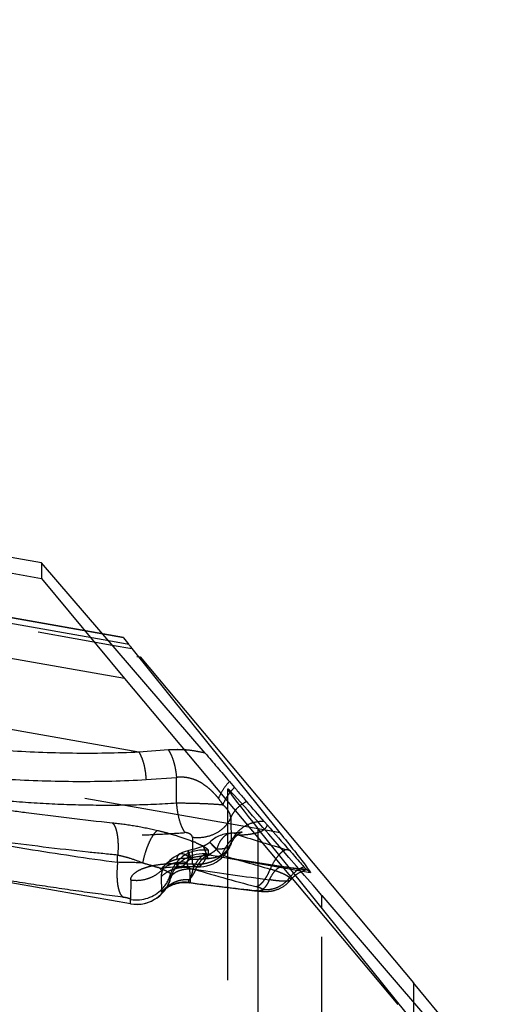
# Model space of a CAD drawing. Units: millimetres. Extents: x 0 to 420, y 0 to 297.
# Drawn here: x 100 to 106, y 168 to 180 of the extents above; entities that cross this region are included whole.
import ezdxf

# ---------------------------------------------------------------- set-up
doc = ezdxf.new("R2010")
doc.units = ezdxf.units.MM
doc.header["$LTSCALE"] = 23.1
doc.linetypes.add('DOT', pattern=[0.2, 0.1, -0.1])
doc.linetypes.add('HIDDEN', pattern=[0.2, 0.1, -0.1])
doc.layers.get('0').update_dxf_attribs({"linetype": 'CONTINUOUS'})
for name, color, linetype in [('607365352-000_CL', 7, 'CONTINUOUS'), ('607365352-000_HL', 7, 'CONTINUOUS'), ('DEFAULT_2', 6, 'HIDDEN')]:
    doc.layers.add(name, color=color, linetype=linetype)

msp = doc.modelspace()

# ---------------------------------------------------------------- linework, layer by layer
at = {"color": 9, "linetype": 'DOT'}
for p, q in [((60.5255, 179.7226), (101.5109, 172.4969)), ((101.4984, 171.3466), (98.8368, 171.8158)), ((101.8535, 171.3728), (101.4984, 171.3466)), ((101.5838, 171.0154), (101.9508, 171.0415)), ((101.9509, 170.7328), (101.9508, 171.0415)), ((102.6065, 170.5542), (102.6108, 170.2548)), ((102.9361, 170.4241), (102.9361, 124.9135)), ((102.144, 170.3163), (102.1408, 169.9993)), ((102.1193, 169.7701), (102.1122, 169.9469)), ((103.2562, 169.9587), (103.246, 169.961)), ((101.3989, 169.8038), (101.3961, 169.5688)), ((101.7658, 169.8418), (101.7686, 169.6607)), ((101.8157, 169.6909), (101.8055, 169.678))]:
    msp.add_line(p, q, dxfattribs=at)
for centre, radius, start, end in [((113.3649, 204.463), 35.7454, 252.63418, 253.61169), ((108.2381, 203.0955), 33.5091, 260.02204, 261.44991), ((112.0656, 201.9753), 33.2758, 253.29211, 254.34086), ((102.3715, 167.0829), 3.2177, 72.87604, 73.61035), ((110.9168, 199.7045), 31.0328, 253.51765, 255.0504), ((102.0503, 169.375), 0.4011, 80.09297, 134.60051), ((106.096, 199.6685), 30.1617, 262.42377, 263.94272)]:
    msp.add_arc(centre, radius, start, end, dxfattribs=at)
for points, knots in [([(92.497, 171.993), (92.6788, 171.9203), (92.9535, 171.8133), (93.3256, 171.6823), (93.6093, 171.588), (93.8964, 171.497), (94.1871, 171.4111), (94.4808, 171.3287), (94.7769, 171.2493), (95.0755, 171.1733), (95.477, 171.076), (95.9831, 170.9614), (96.5953, 170.8368), (97.1087, 170.7429), (97.5205, 170.6727), (97.8297, 170.6233), (98.1391, 170.5782), (98.4482, 170.5354), (98.7568, 170.4958), (99.0648, 170.4604), (99.3719, 170.4284), (99.7785, 170.3911), (100.1835, 170.3638), (100.586, 170.3465), (100.8847, 170.3388), (101.1808, 170.3372), (101.474, 170.3431), (101.7645, 170.3559), (101.9571, 170.3679), (102.0532, 170.3746)], [0, 0, 0, 0, 0.0602059, 0.0906313, 0.121282, 0.1521244, 0.1832104, 0.2144858, 0.2459103, 0.2774853, 0.3091952, 0.3729391, 0.4370265, 0.501267, 0.5333958, 0.5654948, 0.5975382, 0.6295244, 0.6614219, 0.6932015, 0.7248594, 0.7563614, 0.8187467, 0.8496125, 0.8802486, 0.910609, 0.940643, 0.9704041, 1, 1, 1, 1]), ([(101.4984, 171.3466), (101.2316, 171.3331), (100.6897, 171.3254), (100.1484, 171.3479), (99.8747, 171.3654)], [0, 0, 0, 0, 0.4934405, 1, 1, 1, 1]), ([(101.4984, 171.3466), (101.5108, 171.3268), (101.5327, 171.2803), (101.5574, 171.2017), (101.5751, 171.1117), (101.5818, 171.0481), (101.5837, 171.0154)], [0, 0, 0, 0, 0.202763, 0.4445662, 0.714943, 1, 1, 1, 1]), ([(102.2988, 171.334), (102.2617, 171.3431), (102.1871, 171.3587), (102.0928, 171.3717), (102.0175, 171.3761), (101.962, 171.3771), (101.9074, 171.3761), (101.8713, 171.374), (101.8535, 171.3728)], [0, 0, 0, 0, 0.2548821, 0.509437, 0.6349558, 0.7587433, 0.8804074, 1, 1, 1, 1]), ([(101.8535, 171.3728), (101.8671, 171.3532), (101.8917, 171.307), (101.9195, 171.2283), (101.9402, 171.1381), (101.9483, 171.0743), (101.9508, 171.0415)], [0, 0, 0, 0, 0.2050396, 0.4475131, 0.716948, 1, 1, 1, 1]), ([(102.4585, 170.7885), (102.4443, 170.8066), (102.4139, 170.8421), (102.3633, 170.8923), (102.3067, 170.9389), (102.2549, 170.9736), (102.21, 170.9973), (102.1627, 171.0176), (102.1009, 171.036), (102.0254, 171.0463), (101.9752, 171.0445), (101.9508, 171.0415)], [0, 0, 0, 0, 0.1163947, 0.2363646, 0.3598858, 0.4866969, 0.5511405, 0.6162068, 0.7469652, 0.876041, 1, 1, 1, 1]), ([(99.9022, 171.0207), (100.1857, 171.0047), (100.7464, 170.9859), (101.3074, 170.9988), (101.5837, 171.0154)], [0, 0, 0, 0, 0.5063239, 1, 1, 1, 1]), ([(102.5907, 170.9917), (102.5626, 170.962), (102.5123, 170.8978), (102.4739, 170.8258), (102.4585, 170.7885)], [0, 0, 0, 0, 0.5033067, 1, 1, 1, 1]), ([(102.6521, 170.9199), (102.6366, 170.905), (102.5793, 170.8436), (102.5345, 170.7699), (102.5125, 170.7114)], [0, 0, 0, 0, 0.2553847, 1, 1, 1, 1]), ([(99.6943, 170.778), (99.8858, 170.7595), (100.2671, 170.7294), (100.8362, 170.7067), (101.397, 170.7064), (101.7675, 170.7212), (101.9509, 170.7328)], [0, 0, 0, 0, 0.2555102, 0.5077508, 0.7561067, 1, 1, 1, 1]), ([(101.9508, 170.7328), (101.9531, 170.697), (101.9611, 170.6276), (101.9824, 170.5296), (102.008, 170.456), (102.0327, 170.406), (102.0461, 170.3843), (102.0532, 170.3746)], [0, 0, 0, 0, 0.28546, 0.5560582, 0.7975857, 0.9042032, 1, 1, 1, 1]), ([(101.9509, 170.7328), (102.0006, 170.7331), (102.1016, 170.7323), (102.2499, 170.7283), (102.3873, 170.7216), (102.4736, 170.7153), (102.5125, 170.7114)], [0, 0, 0, 0, 0.2655711, 0.5385634, 0.7915169, 1, 1, 1, 1]), ([(102.5125, 170.7114), (102.5083, 170.7178), (102.4911, 170.7441), (102.4728, 170.7696), (102.4585, 170.7885)], [0, 0, 0, 0, 0.2451897, 1, 1, 1, 1]), ([(102.6065, 170.5542), (102.6062, 170.567), (102.6009, 170.5942), (102.5818, 170.634), (102.5518, 170.6741), (102.5266, 170.699), (102.5125, 170.7114)], [0, 0, 0, 0, 0.2043632, 0.435657, 0.7001042, 1, 1, 1, 1]), ([(102.8002, 170.749), (102.7569, 170.7291), (102.6969, 170.6881), (102.6372, 170.6157), (102.6152, 170.5751), (102.6065, 170.5542)], [0, 0, 0, 0, 0.5093029, 0.7571252, 1, 1, 1, 1]), ([(102.6064, 170.5542), (102.5979, 170.5342), (102.5768, 170.4954), (102.5203, 170.4254), (102.4252, 170.3561), (102.289, 170.3116), (102.1917, 170.31), (102.144, 170.3163)], [0, 0, 0, 0, 0.1172339, 0.2369845, 0.4839093, 0.7400152, 1, 1, 1, 1]), ([(103.0112, 170.5086), (102.9681, 170.5105), (102.8814, 170.5014), (102.7626, 170.4502), (102.6668, 170.3664), (102.6248, 170.2932), (102.6109, 170.2548)], [0, 0, 0, 0, 0.2560053, 0.5093663, 0.7575318, 1, 1, 1, 1]), ([(102.6959, 170.3469), (102.74, 170.3474), (102.8036, 170.3507), (102.8834, 170.3638), (102.934, 170.3761), (102.9771, 170.3917), (103.0113, 170.4119), (103.0361, 170.4361), (103.0462, 170.4554), (103.0491, 170.4651)], [0, 0, 0, 0, 0.3387312, 0.4864921, 0.6202083, 0.7373561, 0.8368284, 0.922498, 1, 1, 1, 1]), ([(102.144, 170.3163), (102.1438, 170.3195), (102.143, 170.3261), (102.139, 170.3362), (102.1312, 170.3458), (102.1157, 170.3586), (102.0895, 170.3705), (102.0656, 170.3755), (102.0532, 170.3746)], [0, 0, 0, 0, 0.0812648, 0.1694753, 0.2723545, 0.3929752, 0.6820908, 1, 1, 1, 1]), ([(102.6959, 170.3469), (102.6772, 170.3403), (102.6499, 170.3229), (102.6171, 170.2927), (102.5812, 170.2518), (102.5392, 170.1891), (102.5116, 170.1334), (102.4987, 170.1033)], [0, 0, 0, 0, 0.1852717, 0.2959668, 0.4183169, 0.6937583, 1, 1, 1, 1]), ([(102.6959, 170.3469), (102.6844, 170.3539), (102.6604, 170.365), (102.6341, 170.3686), (102.6214, 170.3683)], [0, 0, 0, 0, 0.5147911, 1, 1, 1, 1]), ([(102.1408, 169.9994), (102.1654, 169.9964), (102.2027, 169.9938), (102.2524, 169.996), (102.3015, 170.0026), (102.3612, 170.0183), (102.4284, 170.0479), (102.4889, 170.0875), (102.5573, 170.1514), (102.5948, 170.212), (102.6109, 170.2548)], [0, 0, 0, 0, 0.129178, 0.1939328, 0.2585585, 0.3870814, 0.5141372, 0.6391546, 0.761952, 1, 1, 1, 1]), ([(102.2761, 170.2116), (102.276, 170.2115), (102.2761, 170.2112), (102.2762, 170.2108), (102.2765, 170.21), (102.2768, 170.2089), (102.2773, 170.2074), (102.2782, 170.2049), (102.2796, 170.201), (102.2816, 170.1955), (102.2841, 170.1887), (102.2871, 170.1808), (102.2919, 170.1679), (102.299, 170.1492), (102.3087, 170.1236), (102.3198, 170.0943), (102.3278, 170.0735), (102.332, 170.0625)], [0, 0, 0, 0, 0.0011669, 0.0043781, 0.0096703, 0.0170442, 0.0264916, 0.038003, 0.0671783, 0.1044897, 0.1498361, 0.2030532, 0.2639642, 0.4081196, 0.5804101, 0.7786054, 1, 1, 1, 1]), ([(102.4987, 170.1033), (102.4881, 170.1144), (102.4681, 170.1356), (102.4397, 170.1656), (102.4182, 170.1885), (102.4028, 170.2049), (102.3928, 170.2155), (102.3839, 170.2251), (102.3761, 170.2335), (102.3694, 170.2406), (102.3639, 170.2465), (102.3601, 170.2507), (102.3577, 170.2534), (102.3563, 170.2549), (102.3553, 170.2561), (102.3545, 170.257), (102.3542, 170.2575), (102.3538, 170.2578), (102.3539, 170.2579)], [0, 0, 0, 0, 0.2165666, 0.4128775, 0.5853039, 0.6615879, 0.7307704, 0.7925715, 0.8467253, 0.8929712, 0.9311154, 0.9610107, 0.9728194, 0.9825115, 0.9900752, 0.9955079, 0.9988101, 1, 1, 1, 1]), ([(102.6109, 170.2548), (102.611, 170.2527), (102.6112, 170.2441), (102.6097, 170.2354), (102.6075, 170.2293)], [0, 0, 0, 0, 0.2477019, 1, 1, 1, 1]), ([(101.9908, 170.1182), (101.9947, 170.1202), (102.0034, 170.123), (102.0179, 170.1232), (102.0338, 170.1198), (102.0582, 170.1099), (102.0911, 170.088), (102.1156, 170.0654), (102.1283, 170.0522)], [0, 0, 0, 0, 0.0812129, 0.1687992, 0.2678142, 0.3814778, 0.658349, 1, 1, 1, 1]), ([(102.1283, 170.0523), (102.1238, 170.0672), (102.1174, 170.0881), (102.1088, 170.1139), (102.1035, 170.1287), (102.099, 170.1402), (102.0951, 170.1487), (102.0925, 170.1534), (102.0901, 170.1558), (102.0893, 170.1557)], [0, 0, 0, 0, 0.4194634, 0.5899812, 0.7317544, 0.8437973, 0.9254611, 0.976594, 1, 1, 1, 1]), ([(102.332, 170.0625), (102.3462, 170.0637), (102.3819, 170.0677), (102.4382, 170.0799), (102.479, 170.0945), (102.4986, 170.1033)], [0, 0, 0, 0, 0.2491216, 0.624276, 1, 1, 1, 1]), ([(103.2794, 170.1699), (103.261, 170.1645), (103.2338, 170.1485), (103.2013, 170.1198), (103.1655, 170.0803), (103.1238, 170.0186), (103.0964, 169.9634), (103.0836, 169.9336)], [0, 0, 0, 0, 0.1828136, 0.2924676, 0.4142183, 0.6902897, 1, 1, 1, 1]), ([(101.3989, 169.8038), (101.399, 169.8098), (101.4005, 169.822), (101.4098, 169.8469), (101.4335, 169.8772), (101.4759, 169.9092), (101.5216, 169.9324), (101.5655, 169.9493), (101.6187, 169.9664), (101.6979, 169.9846), (101.8105, 169.9983), (101.8935, 170.0013), (101.939, 170.0008)], [0, 0, 0, 0, 0.0292932, 0.0598368, 0.1290067, 0.2142819, 0.3189694, 0.3793564, 0.4446206, 0.5932143, 0.7770902, 1, 1, 1, 1]), ([(101.7841, 169.9319), (101.786, 169.9403), (101.7925, 169.9576), (101.8033, 169.9724), (101.8097, 169.9795)], [0, 0, 0, 0, 0.4744285, 1, 1, 1, 1]), ([(101.9983, 169.9624), (101.9931, 169.9625), (101.9823, 169.9645), (101.9668, 169.9723), (101.952, 169.9846), (101.9432, 169.9949), (101.9389, 170.0007)], [0, 0, 0, 0, 0.2140167, 0.4447577, 0.704393, 1, 1, 1, 1]), ([(102.1283, 170.0522), (102.1213, 170.0513), (102.1086, 170.0467), (102.0924, 170.0376), (102.0811, 170.0262), (102.0785, 170.0169), (102.0784, 170.0129)], [0, 0, 0, 0, 0.3107088, 0.5918393, 0.8204878, 1, 1, 1, 1]), ([(102.1122, 169.9469), (102.1072, 169.9507), (102.0978, 169.959), (102.0828, 169.9803), (102.0787, 170.0003), (102.0784, 170.0136)], [0, 0, 0, 0, 0.2456381, 0.4835313, 1, 1, 1, 1]), ([(102.1283, 170.0523), (102.1454, 170.0526), (102.2133, 170.0543), (102.2812, 170.0585), (102.332, 170.0625)], [0, 0, 0, 0, 0.2511449, 1, 1, 1, 1]), ([(102.2001, 169.9596), (102.1948, 169.9597), (102.1838, 169.9616), (102.1682, 169.9698), (102.1535, 169.9827), (102.145, 169.9936), (102.1409, 169.9997)], [0, 0, 0, 0, 0.214893, 0.444769, 0.7037182, 1, 1, 1, 1]), ([(101.3989, 169.8038), (101.4338, 169.7982), (101.5051, 169.7953), (101.6096, 169.8166), (101.7055, 169.8619), (101.7601, 169.9067), (101.784, 169.932)], [0, 0, 0, 0, 0.2516051, 0.5027617, 0.7524879, 1, 1, 1, 1]), ([(101.784, 169.932), (101.7786, 169.9151), (101.7699, 169.8856), (101.7654, 169.8548), (101.7658, 169.8418)], [0, 0, 0, 0, 0.576372, 1, 1, 1, 1]), ([(102.9113, 169.722), (102.9275, 169.725), (102.9519, 169.7379), (102.9805, 169.7626), (103.0124, 169.7981), (103.0492, 169.8549), (103.0727, 169.9058), (103.0836, 169.9336)], [0, 0, 0, 0, 0.1753623, 0.2826302, 0.4034495, 0.6822791, 1, 1, 1, 1]), ([(103.3177, 169.8295), (103.3135, 169.8337), (103.3032, 169.8421), (103.2759, 169.8598), (103.2297, 169.8821), (103.1621, 169.9086), (103.1113, 169.9253), (103.0836, 169.9336)], [0, 0, 0, 0, 0.0685669, 0.1547189, 0.3780899, 0.6637795, 1, 1, 1, 1]), ([(103.5316, 169.925), (103.5112, 169.9266), (103.468, 169.9306), (103.3762, 169.9413), (103.3048, 169.9514), (103.2562, 169.9587)], [0, 0, 0, 0, 0.2210424, 0.468676, 1, 1, 1, 1]), ([(103.4913, 169.9616), (103.4574, 169.9479), (103.3928, 169.9111), (103.3401, 169.8587), (103.3177, 169.8295)], [0, 0, 0, 0, 0.4991946, 1, 1, 1, 1]), ([(101.8695, 169.7894), (101.8609, 169.7653), (101.8425, 169.7261), (101.8173, 169.6908), (101.8055, 169.678)], [0, 0, 0, 0, 0.5944716, 1, 1, 1, 1]), ([(102.1062, 169.7703), (102.1072, 169.7702), (102.1115, 169.7698), (102.1159, 169.7699), (102.1193, 169.7701)], [0, 0, 0, 0, 0.2208576, 1, 1, 1, 1]), ([(102.9909, 169.6896), (103.0211, 169.6856), (103.0833, 169.6861), (103.1732, 169.7116), (103.2542, 169.7597), (103.2986, 169.8047), (103.3176, 169.8296)], [0, 0, 0, 0, 0.2461161, 0.4953603, 0.7470917, 1, 1, 1, 1]), ([(103.3176, 169.8296), (103.3204, 169.8272), (103.3251, 169.8227), (103.3302, 169.8154), (103.3317, 169.8081), (103.3298, 169.804), (103.3285, 169.8023)], [0, 0, 0, 0, 0.3429242, 0.6053045, 0.8081566, 1, 1, 1, 1]), ([(101.8055, 169.678), (101.8028, 169.6751), (101.7978, 169.6699), (101.7904, 169.6634), (101.784, 169.6586), (101.7786, 169.6556), (101.7744, 169.6542), (101.7708, 169.6544), (101.7686, 169.6571), (101.7686, 169.6593), (101.7687, 169.6606)], [0, 0, 0, 0, 0.2394048, 0.4384861, 0.598976, 0.7217923, 0.8095921, 0.8703816, 0.9247891, 1, 1, 1, 1]), ([(102.9909, 169.6896), (102.9877, 169.6925), (102.9784, 169.6983), (102.9611, 169.7061), (102.938, 169.7143), (102.9207, 169.7194), (102.9113, 169.722)], [0, 0, 0, 0, 0.1521562, 0.3741274, 0.6610999, 1, 1, 1, 1]), ([(102.9133, 169.6752), (102.9208, 169.6743), (102.9349, 169.6732), (102.9544, 169.6723), (102.9707, 169.6724), (102.9832, 169.6736), (102.9913, 169.6755), (102.9954, 169.6778), (102.997, 169.6798), (102.9973, 169.6823), (102.996, 169.6847), (102.9938, 169.6871), (102.992, 169.6887), (102.9909, 169.6896)], [0, 0, 0, 0, 0.2321271, 0.4346613, 0.60287, 0.7327652, 0.8223445, 0.8532334, 0.8771989, 0.8988088, 0.9248013, 0.9585915, 1, 1, 1, 1])]:
    msp.add_open_spline(points, degree=3, knots=knots, dxfattribs=at)
at = {"layer": '607365352-000_CL', "color": 7, "linetype": 'CONTINUOUS'}
for p, q in [((100.3226, 173.6336), (63.1054, 180.195)), ((63.0042, 180.0244), (100.3226, 173.4452)), ((101.3226, 172.2361), (67.0684, 178.2752)), ((100.3226, 173.6336), (100.3226, 173.4452)), ((102.2988, 171.334), (100.3226, 173.6336)), ((100.3226, 173.4452), (101.3226, 172.2361)), ((101.3109, 172.7317), (101.0596, 172.776)), ((101.3129, 172.7289), (101.3741, 172.6484)), ((101.4133, 172.5987), (103.2016, 170.3717)), ((101.5109, 172.4969), (104.8151, 168.5597)), ((101.3226, 172.2361), (104.6268, 168.2989)), ((102.5907, 170.9917), (102.6521, 170.9199)), ((103.0112, 170.5086), (103.0491, 170.4651)), ((104.7244, 168.1972), (102.9361, 170.4241)), ((103.7087, 169.6133), (105.8151, 167.1622)), ((105.8151, 167.3507), (104.8151, 168.5597))]:
    msp.add_line(p, q, dxfattribs=at)
at = {"layer": '607365352-000_CL', "color": 9, "linetype": 'CONTINUOUS'}
for p, q in [((101.3129, 172.7289), (101.0621, 172.7731)), ((101.3741, 172.6484), (101.1327, 172.6909)), ((101.176, 172.6405), (101.4133, 172.5987)), ((103.2016, 170.3717), (103.1177, 170.3865)), ((103.7087, 169.462), (103.7087, 169.6133))]:
    msp.add_line(p, q, dxfattribs=at)
at = {"layer": '607365352-000_CL', "color": 7, "linetype": 'CONTINUOUS'}
for centre, radius, start, end in [((45.4294, 120.181), 76.4756, 41.154042, 41.39374), ((133.7857, 197.1953), 40.7338, 221.01198, 221.5868)]:
    msp.add_arc(centre, radius, start, end, dxfattribs=at)
for centre, major_axis, start_param, end_param in [((101.5109, 172.4934), (-0.2, 0.2383), -0.0085942, 0.1482204), ((102.3643, 171.4708), (-1, 1.1917), 0.1482204, 0.3227534), ((110.069, 161.9651), (-7.4997, 8.9376), -0.5499113, 0.3227534)]:
    msp.add_ellipse(centre, major_axis=major_axis, ratio=0.0072117, start_param=start_param, end_param=end_param, dxfattribs=at)
for points, knots in [([(102.2988, 171.334), (102.3467, 171.2783), (102.4438, 171.1641), (102.5411, 171.0499), (102.5907, 170.9917)], [0, 0, 0, 0, 0.4900685, 1, 1, 1, 1]), ([(102.6521, 170.9199), (102.667, 170.9025), (102.7161, 170.8453), (102.7654, 170.7883), (102.8001, 170.749)], [0, 0, 0, 0, 0.304507, 1, 1, 1, 1]), ([(103.2016, 170.3717), (103.26, 170.299), (103.3593, 170.1746), (103.4575, 170.0493), (103.4974, 169.9968)], [0, 0, 0, 0, 0.5857018, 1, 1, 1, 1]), ([(103.3188, 170.1581), (103.3334, 170.1416), (103.372, 170.0974), (103.4292, 170.0317), (103.4722, 169.9828), (103.4913, 169.9617)], [0, 0, 0, 0, 0.2526678, 0.6737472, 1, 1, 1, 1]), ([(103.4974, 169.9968), (103.5036, 169.9886), (103.5151, 169.9734), (103.5308, 169.9522), (103.5422, 169.9365), (103.5499, 169.9255), (103.5547, 169.9186), (103.5587, 169.9125), (103.5621, 169.9072), (103.5648, 169.9028), (103.5667, 169.8992), (103.568, 169.8964), (103.5687, 169.8946), (103.5687, 169.893), (103.5678, 169.8929), (103.5675, 169.893)], [0, 0, 0, 0, 0.2414585, 0.4498083, 0.6245644, 0.6992651, 0.7654796, 0.8231863, 0.8723691, 0.9130224, 0.9451626, 0.9688588, 0.9843493, 0.9927234, 1, 1, 1, 1]), ([(103.4913, 169.9617), (103.4963, 169.9561), (103.5032, 169.9485), (103.5118, 169.9394), (103.5164, 169.9346), (103.52, 169.9312), (103.5225, 169.9288), (103.5241, 169.9276), (103.5251, 169.9271), (103.5254, 169.9272)], [0, 0, 0, 0, 0.4608559, 0.6344529, 0.7709819, 0.8720675, 0.9407533, 0.9813284, 1, 1, 1, 1]), ([(103.526, 169.9298), (103.5262, 169.9298), (103.5268, 169.9294), (103.5279, 169.9286), (103.5295, 169.9271), (103.5308, 169.9258), (103.5316, 169.925)], [0, 0, 0, 0, 0.087637, 0.2588508, 0.5496766, 1, 1, 1, 1]), ([(103.5675, 169.893), (103.5669, 169.8931), (103.5654, 169.8938), (103.5629, 169.8955), (103.5596, 169.8982), (103.5536, 169.9035), (103.5441, 169.9125), (103.5361, 169.9204), (103.5316, 169.925)], [0, 0, 0, 0, 0.0387598, 0.1013112, 0.1885797, 0.300822, 0.6004139, 1, 1, 1, 1])]:
    msp.add_open_spline(points, degree=3, knots=knots, dxfattribs=at)
msp.add_open_spline([(103.5254, 169.9272), (103.5262, 169.9274), (103.5251, 169.9298), (103.526, 169.9298)], degree=3, dxfattribs=at)
at = {"layer": '607365352-000_HL', "color": 6, "linetype": 'HIDDEN'}
for p, q in [((101.0596, 172.776), (59.7087, 180.0662)), ((101.3957, 169.5144), (92.3977, 171.1008)), ((102.569, 170.9019), (102.569, 125.0064)), ((102.3351, 170.1104), (102.3711, 170.1039)), ((102.3964, 170.0994), (103.5675, 169.893)), ((102.8081, 170.0294), (102.6029, 170.0636)), ((103.0124, 169.9966), (102.8081, 170.0294)), ((103.2159, 169.9654), (103.0124, 169.9966)), ((102.2002, 169.9596), (101.9987, 169.9624)), ((102.1493, 169.9379), (102.1856, 169.9322)), ((103.2825, 169.9556), (103.2159, 169.9654)), ((103.3235, 169.9499), (103.2825, 169.9556)), ((103.488, 169.9316), (103.4658, 169.9334)), ((101.8722, 169.797), (101.8695, 169.7894)), ((101.8157, 169.6909), (101.8122, 169.6869)), ((101.8186, 169.6943), (101.8161, 169.6913)), ((102.4329, 169.7276), (102.6636, 169.6996)), ((102.6636, 169.6996), (102.8934, 169.6733)), ((102.8934, 169.6733), (102.9464, 169.6675)), ((102.9358, 169.6686), (102.9353, 169.6687)), ((102.9365, 169.6686), (102.9358, 169.6686)), ((102.9394, 169.6684), (102.9365, 169.6686)), ((102.9382, 169.6685), (102.9366, 169.6686)), ((102.9551, 169.6666), (102.9591, 169.6663)), ((102.9606, 169.6662), (102.9654, 169.6658)), ((102.9654, 169.6658), (102.9783, 169.6649)), ((102.9871, 169.6644), (102.9911, 169.6643)), ((102.9911, 169.6643), (102.9951, 169.6641)), ((102.9951, 169.6641), (103.0011, 169.6639)), ((103.0011, 169.6639), (103.0054, 169.6638)), ((103.0054, 169.6638), (103.0099, 169.6637)), ((103.0099, 169.6637), (103.0148, 169.6636)), ((104.8151, 168.5597), (104.8151, 133.7824))]:
    msp.add_line(p, q, dxfattribs=at)
for points in [[(102.607, 170.228), (102.6083, 170.2313), (102.6163, 170.2503), (102.6254, 170.2685), (102.6353, 170.2853), (102.6457, 170.3007), (102.6564, 170.3146), (102.667, 170.3268), (102.6769, 170.337), (102.6862, 170.3457), (102.695, 170.3532), (102.7031, 170.3594), (102.7105, 170.3645), (102.7177, 170.3691), (102.7256, 170.3737), (102.7334, 170.3777), (102.7395, 170.3805), (102.7431, 170.382), (102.7439, 170.3823)], [(102.744, 170.3824), (102.7409, 170.3815), (102.7356, 170.3802), (102.7286, 170.3786), (102.7202, 170.3769), (102.71, 170.3752), (102.6984, 170.3735), (102.6854, 170.372), (102.6708, 170.3707), (102.6546, 170.3696), (102.6366, 170.3688), (102.6214, 170.3683)], [(102.2761, 170.2114), (102.2417, 170.1988), (102.2057, 170.1869), (102.1683, 170.1758), (102.1294, 170.1653), (102.0893, 170.1557)], [(102.2002, 169.9591), (102.2417, 169.9602), (102.2806, 169.9646), (102.3198, 169.9727), (102.3579, 169.9844), (102.3946, 169.9996), (102.4302, 170.0185), (102.4642, 170.0411), (102.4955, 170.0664), (102.5243, 170.0946), (102.5503, 170.1256), (102.5725, 170.1577), (102.5904, 170.1899), (102.6048, 170.2225), (102.6074, 170.2293)], [(102.3539, 170.2579), (102.3526, 170.2567), (102.3502, 170.2545), (102.3476, 170.2523), (102.345, 170.2501), (102.3423, 170.248), (102.3396, 170.2458), (102.3367, 170.2437), (102.3338, 170.2416), (102.3308, 170.2395), (102.3277, 170.2375), (102.3245, 170.2355), (102.3213, 170.2335), (102.3181, 170.2315), (102.3147, 170.2296), (102.3113, 170.2277), (102.3079, 170.2259), (102.3044, 170.2241), (102.3008, 170.2223), (102.2972, 170.2206), (102.2935, 170.2189), (102.2898, 170.2172), (102.286, 170.2156), (102.2821, 170.214), (102.2783, 170.2124), (102.2761, 170.2116)], [(101.9903, 170.118), (101.9789, 170.1119), (101.9513, 170.0956), (101.9224, 170.0767), (101.8949, 170.0569), (101.8698, 170.0369), (101.8459, 170.0157), (101.8228, 169.9932), (101.8098, 169.9795)], [(102.0893, 170.1554), (102.0586, 170.147), (102.026, 170.135), (101.9938, 170.1202), (101.9906, 170.1186)], [(101.8099, 169.9792), (101.7967, 169.9657), (101.7837, 169.954), (101.7728, 169.9454), (101.7641, 169.9395), (101.7579, 169.9358), (101.7547, 169.9341)], [(101.7547, 169.9341), (101.7544, 169.9339), (101.7574, 169.9351), (101.7639, 169.9374), (101.7737, 169.9404), (101.7873, 169.9441), (101.8049, 169.9481), (101.8258, 169.9519), (101.8497, 169.9554), (101.8771, 169.9584), (101.9069, 169.9607), (101.9385, 169.9622), (101.9712, 169.9628), (101.9984, 169.9627)], [(103.4086, 169.9392), (103.3687, 169.944), (103.3235, 169.9499)], [(103.3287, 169.8022), (103.3513, 169.8279), (103.3747, 169.8502), (103.3985, 169.8693), (103.4221, 169.8852), (103.4452, 169.8983), (103.4671, 169.9087), (103.4867, 169.9164), (103.5032, 169.9217), (103.5167, 169.9253), (103.5254, 169.9272)], [(103.4658, 169.9334), (103.4395, 169.9359), (103.4086, 169.9392)], [(103.526, 169.9298), (103.5197, 169.9299), (103.5059, 169.9305), (103.488, 169.9316)], [(101.3957, 169.5144), (101.4036, 169.5131), (101.4444, 169.5087), (101.4855, 169.5083), (101.5264, 169.5118), (101.5669, 169.5193), (101.6065, 169.5307), (101.6448, 169.5459), (101.6816, 169.5648), (101.7163, 169.5871), (101.7488, 169.6127), (101.7786, 169.6414), (101.8055, 169.6728), (101.8293, 169.7068), (101.8496, 169.7429), (101.8664, 169.7809), (101.8721, 169.7968)], [(101.8122, 169.6869), (101.8124, 169.6872), (101.814, 169.6887), (101.8162, 169.6908), (101.8182, 169.6926), (101.8195, 169.6937), (101.8204, 169.6945), (101.8216, 169.6955), (101.8232, 169.6968), (101.8251, 169.6983), (101.8279, 169.7005), (101.832, 169.7036), (101.837, 169.7072), (101.8424, 169.7109), (101.8482, 169.7148), (101.8544, 169.7187), (101.8605, 169.7224), (101.8664, 169.7258), (101.8722, 169.7291), (101.8779, 169.7321), (101.8831, 169.7347), (101.8883, 169.7372), (101.8944, 169.74), (101.9022, 169.7434), (101.9109, 169.7469), (101.9203, 169.7505), (101.9303, 169.7539), (101.9409, 169.7573), (101.952, 169.7604), (101.9637, 169.7634), (101.9759, 169.766), (101.9884, 169.7683), (102.0013, 169.7703), (102.0145, 169.7718), (102.0279, 169.773), (102.0415, 169.7736), (102.0552, 169.7738), (102.0691, 169.7735), (102.0829, 169.7728), (102.0969, 169.7715), (102.1054, 169.7705)], [(101.8539, 169.752), (101.8513, 169.7467), (101.8488, 169.7417), (101.8463, 169.737), (101.8439, 169.7326)], [(101.8695, 169.7894), (101.8671, 169.7829), (101.8645, 169.7761), (101.8618, 169.7697), (101.8592, 169.7635), (101.8565, 169.7576), (101.8539, 169.752)], [(102.1063, 169.7703), (102.2016, 169.7575), (102.4329, 169.7276)], [(103.073, 169.8061), (103.0717, 169.8031), (103.0703, 169.7996), (103.0688, 169.7962), (103.0673, 169.7929), (103.0658, 169.7896), (103.0643, 169.7864), (103.0628, 169.7832), (103.0613, 169.7801), (103.0598, 169.777), (103.0583, 169.774), (103.0568, 169.771), (103.0553, 169.7681), (103.0537, 169.7653), (103.0522, 169.7624), (103.0507, 169.7597), (103.0492, 169.757), (103.0477, 169.7543), (103.0461, 169.7517), (103.0446, 169.7492), (103.0431, 169.7467), (103.0416, 169.7442), (103.04, 169.7418), (103.0385, 169.7395), (103.037, 169.7372), (103.0355, 169.7349), (103.0339, 169.7327), (103.0324, 169.7305), (103.0309, 169.7284), (103.0294, 169.7263), (103.0279, 169.7242), (103.0263, 169.7223), (103.0248, 169.7203), (103.0233, 169.7184), (103.0218, 169.7165), (103.0203, 169.7147), (103.0188, 169.7129), (103.0173, 169.7112), (103.0158, 169.7095), (103.0143, 169.7079), (103.0128, 169.7062), (103.0113, 169.7047), (103.0099, 169.7031), (103.0084, 169.7017), (103.0069, 169.7002), (103.0055, 169.6988), (103.004, 169.6974), (103.0026, 169.6961), (103.0011, 169.6948), (102.9997, 169.6936), (102.9983, 169.6924), (102.9969, 169.6912), (102.9955, 169.69), (102.9941, 169.6889), (102.9927, 169.6879), (102.9913, 169.6868), (102.9899, 169.6858), (102.9885, 169.6849), (102.9872, 169.6839), (102.9858, 169.683), (102.9845, 169.6822), (102.9832, 169.6814), (102.9819, 169.6806), (102.9806, 169.6798), (102.9793, 169.6791), (102.978, 169.6784), (102.9767, 169.6777), (102.9755, 169.677), (102.9742, 169.6764), (102.973, 169.6758), (102.9718, 169.6753), (102.9706, 169.6747), (102.9694, 169.6742), (102.9682, 169.6738), (102.967, 169.6733), (102.9659, 169.6729), (102.9647, 169.6725), (102.9635, 169.6721), (102.9624, 169.6717), (102.9613, 169.6714), (102.9601, 169.671), (102.959, 169.6707), (102.9579, 169.6704), (102.9568, 169.6702), (102.9557, 169.6699), (102.9546, 169.6697), (102.9535, 169.6695), (102.9525, 169.6693), (102.9514, 169.6691), (102.9503, 169.669), (102.9493, 169.6689), (102.9483, 169.6687), (102.9472, 169.6686), (102.9462, 169.6686), (102.9452, 169.6685), (102.9442, 169.6684), (102.9433, 169.6684), (102.9423, 169.6684), (102.9414, 169.6684), (102.9404, 169.6684), (102.9395, 169.6684), (102.9394, 169.6684)], [(103.0148, 169.6636), (103.0174, 169.6635), (103.0201, 169.6635), (103.0228, 169.6635), (103.0256, 169.6635), (103.0283, 169.6636), (103.0312, 169.6636), (103.0341, 169.6637), (103.037, 169.6637), (103.0401, 169.6638), (103.0432, 169.664), (103.0464, 169.6641), (103.0497, 169.6643), (103.0531, 169.6645), (103.0566, 169.6647), (103.0602, 169.6649), (103.0639, 169.6652), (103.0677, 169.6656), (103.0716, 169.6659), (103.0757, 169.6663), (103.0798, 169.6668), (103.0841, 169.6674), (103.0885, 169.6679), (103.093, 169.6686), (103.0977, 169.6693), (103.1024, 169.6701), (103.1073, 169.671), (103.1123, 169.672), (103.1175, 169.673), (103.1228, 169.6742), (103.1282, 169.6755), (103.1337, 169.6768), (103.1393, 169.6783), (103.145, 169.68), (103.1508, 169.6817), (103.1567, 169.6836), (103.1629, 169.6856), (103.1693, 169.6879), (103.1759, 169.6904), (103.1828, 169.6932), (103.1899, 169.6962), (103.1973, 169.6995), (103.2048, 169.7031), (103.2125, 169.7069), (103.2203, 169.7111), (103.2281, 169.7155), (103.236, 169.7202), (103.2438, 169.7252), (103.2517, 169.7305), (103.2595, 169.7361), (103.2673, 169.7419), (103.275, 169.748), (103.2826, 169.7545), (103.2902, 169.7612), (103.2976, 169.7682), (103.305, 169.7756), (103.3123, 169.7833), (103.3194, 169.7913), (103.3264, 169.7997), (103.3285, 169.8023)], [(101.8415, 169.7284), (101.8391, 169.7244), (101.8369, 169.7206), (101.8347, 169.7171), (101.8326, 169.7139), (101.8307, 169.7109), (101.8288, 169.7082), (101.8271, 169.7057), (101.8255, 169.7034), (101.8239, 169.7013), (101.8224, 169.6992), (101.821, 169.6974), (101.8197, 169.6957), (101.8186, 169.6943)], [(102.9126, 169.6753), (102.9132, 169.675), (102.9143, 169.6745), (102.9155, 169.6739), (102.9166, 169.6735), (102.9177, 169.673), (102.9188, 169.6726), (102.9199, 169.6722), (102.921, 169.6718), (102.9221, 169.6714), (102.9232, 169.6711), (102.9243, 169.6708), (102.9254, 169.6705), (102.9265, 169.6702), (102.9275, 169.6699), (102.9286, 169.6697), (102.9297, 169.6695), (102.9307, 169.6693), (102.9317, 169.6691), (102.9327, 169.669), (102.9338, 169.6688), (102.9349, 169.6687), (102.9363, 169.6686)], [(102.948, 169.6673), (102.9497, 169.6671), (102.9513, 169.667), (102.9551, 169.6666)], [(102.9815, 169.6647), (102.9832, 169.6646), (102.9871, 169.6644)]]:
    msp.add_lwpolyline(points, dxfattribs=at)
for centre, radius, start, end in [((102.6295, 169.9685), 0.3999, 91.17107, 133.62917), ((102.3721, 215.0515), 45.0528, 269.4492, 269.70592), ((101.4773, 169.9303), 0.4168, 341.35274, 344.86458)]:
    msp.add_arc(centre, radius, start, end, dxfattribs=at)
for points, knots in [([(102.0784, 170.0129), (102.0509, 170.0164), (101.9962, 170.0184), (101.9166, 170.0056), (101.8443, 169.9773), (101.8024, 169.9484), (101.7841, 169.9319)], [0, 0, 0, 0, 0.2645358, 0.519829, 0.7647391, 1, 1, 1, 1]), ([(102.1122, 169.9469), (102.0815, 169.9527), (102.0339, 169.9546), (101.9717, 169.9464), (101.9259, 169.9353), (101.8818, 169.9192), (101.8262, 169.8912), (101.7884, 169.863), (101.7659, 169.8417)], [0, 0, 0, 0, 0.2504246, 0.3763459, 0.5017774, 0.6268172, 0.7517428, 1, 1, 1, 1]), ([(103.073, 169.8061), (103.0646, 169.7858), (103.0468, 169.7493), (103.0181, 169.7099), (102.9933, 169.6874), (102.9753, 169.676), (102.9571, 169.6693), (102.9447, 169.6681), (102.9388, 169.6684)], [0, 0, 0, 0, 0.3254615, 0.5986115, 0.7148518, 0.8186191, 0.9123812, 1, 1, 1, 1]), ([(102.9353, 169.6687), (102.9334, 169.6689), (102.9258, 169.6701), (102.9185, 169.6726), (102.9133, 169.6752)], [0, 0, 0, 0, 0.2469318, 1, 1, 1, 1])]:
    msp.add_open_spline(points, degree=3, knots=knots, dxfattribs=at)
at = {"layer": 'DEFAULT_2', "color": 6, "linetype": 'DOT'}
for p, q in [((59.3317, 180.0177), (101.176, 172.6405)), ((101.1327, 172.6909), (59.3537, 180.0565)), ((101.0621, 172.7731), (59.6469, 180.0746)), ((103.1177, 170.3865), (97.1138, 171.445)), ((102.6214, 170.3684), (102.6213, 170.3684)), ((102.6074, 170.2293), (102.6072, 170.2286)), ((101.2406, 170.0158), (101.2406, 170.1031)), ((101.9903, 170.118), (101.9908, 170.1182)), ((102.334, 170.158), (102.3351, 170.1114)), ((102.335, 170.1114), (102.335, 170.1104)), ((102.3711, 170.1039), (102.3964, 170.0994)), ((101.8098, 169.9795), (101.8099, 169.9796)), ((101.8796, 169.8225), (101.8792, 169.8721)), ((101.9987, 169.9624), (101.9983, 169.9624)), ((102.1856, 169.9322), (102.1957, 169.9306)), ((101.8796, 169.8225), (101.8796, 169.8215)), ((102.1061, 169.7703), (102.1063, 169.7703)), ((101.8161, 169.6913), (101.8157, 169.6909)), ((101.3957, 169.5155), (101.3961, 169.5688)), ((101.3957, 169.5144), (101.3957, 169.5155)), ((103.7087, 125.2247), (103.7087, 169.462))]:
    msp.add_line(p, q, dxfattribs=at)
for centre, radius, start, end in [((101.3462, 168.3209), 2.1064, 66.43245, 67.21901), ((101.8302, 169.399), 0.9248, 61.33227, 62.30474), ((102.2659, 169.7172), 0.4004, 85.65624, 164.75306), ((102.2649, 169.762), 0.4018, 80.1588, 127.62286), ((102.266, 169.7183), 0.3981, 80.00878, 85.66177), ((101.0697, 154.8833), 15.1335, 88.21496, 89.35274), ((102.2611, 169.7659), 0.3964, 143.44321, 164.46128), ((102.2631, 169.7643), 0.3989, 127.62952, 143.4297), ((101.2508, 168.5913), 1.443, 69.13767, 70.82537), ((101.3864, 168.95), 1.0596, 67.62787, 69.07691), ((101.4732, 169.9853), 0.4215, 316.21466, 344.4247), ((102.7043, 169.6888), 0.6083, 152.93076, 155.82347), ((107.1005, 201.3138), 31.7642, 261.11718, 262.71572), ((101.4702, 169.934), 0.4244, 260.03503, 339.13276), ((101.472, 169.9335), 0.4225, 339.13179, 344.77134), ((101.9798, 169.7939), 0.1039, 154.10486, 164.61356), ((102.0709, 169.4173), 0.3869, 85.45948, 91.24649), ((101.4695, 169.9896), 0.4272, 260.96189, 316.17228), ((102.0491, 169.4944), 0.3051, 136.2074, 139.78702), ((101.4687, 169.9855), 0.423, 260.12499, 260.9799)]:
    msp.add_arc(centre, radius, start, end, dxfattribs=at)
for points, knots in [([(101.3085, 169.5938), (101.1291, 169.6171), (100.7685, 169.6659), (100.2248, 169.7461), (99.6753, 169.8332), (98.9327, 169.956), (97.9974, 170.1169), (96.8719, 170.3146), (95.7489, 170.5148), (94.8196, 170.6853), (94.0858, 170.8277), (93.5455, 170.9372), (93.0135, 171.0523), (92.6625, 171.1338), (92.4884, 171.1756)], [0, 0, 0, 0, 0.0605523, 0.1218041, 0.1839479, 0.2467744, 0.3737323, 0.5015916, 0.6292309, 0.7555549, 0.8178184, 0.8793986, 0.9400855, 1, 1, 1, 1]), ([(99.7834, 170.6656), (99.9007, 170.6491), (100.364, 170.5855), (100.8283, 170.5295), (101.1757, 170.4943)], [0, 0, 0, 0, 0.2532955, 1, 1, 1, 1]), ([(101.1757, 170.4943), (101.2676, 170.485), (101.4514, 170.4596), (101.6332, 170.4223), (101.7236, 170.4006)], [0, 0, 0, 0, 0.4981258, 1, 1, 1, 1]), ([(101.1757, 170.4943), (101.1831, 170.4879), (101.1969, 170.4706), (101.2128, 170.4378), (101.226, 170.3965), (101.2361, 170.3475), (101.2429, 170.2921), (101.2471, 170.2099), (101.2446, 170.1462), (101.2406, 170.1031)], [0, 0, 0, 0, 0.0720112, 0.1611784, 0.2682629, 0.3920313, 0.5303056, 0.6800726, 1, 1, 1, 1]), ([(101.7236, 170.4006), (101.715, 170.3962), (101.6972, 170.382), (101.673, 170.3526), (101.6481, 170.3129), (101.6233, 170.2641), (101.5994, 170.2075), (101.5693, 170.1226), (101.5512, 170.0554), (101.5411, 170.0094)], [0, 0, 0, 0, 0.0660323, 0.1525461, 0.2596236, 0.3851362, 0.5260345, 0.6784347, 1, 1, 1, 1]), ([(101.7236, 170.4006), (101.7659, 170.3901), (101.8478, 170.3695), (101.9949, 170.3264), (102.0984, 170.2896), (102.1618, 170.263)], [0, 0, 0, 0, 0.2844362, 0.5511117, 1, 1, 1, 1]), ([(102.6213, 170.3683), (102.6119, 170.3681), (102.5926, 170.3654), (102.5541, 170.3509), (102.5088, 170.3147), (102.4655, 170.2517), (102.4449, 170.2011), (102.4361, 170.1735)], [0, 0, 0, 0, 0.0996669, 0.2028442, 0.4298232, 0.6953583, 1, 1, 1, 1]), ([(99.7712, 170.2406), (99.8952, 170.2199), (100.3842, 170.1396), (100.8742, 170.0653), (101.2407, 170.016)], [0, 0, 0, 0, 0.2536095, 1, 1, 1, 1]), ([(101.2406, 170.1031), (101.122, 170.1143), (100.6411, 170.1626), (100.1613, 170.2219), (99.8003, 170.2704)], [0, 0, 0, 0, 0.246499, 1, 1, 1, 1]), ([(102.1884, 170.2516), (102.195, 170.2487), (102.2192, 170.2381), (102.243, 170.2268), (102.26, 170.2178)], [0, 0, 0, 0, 0.2741494, 1, 1, 1, 1]), ([(102.2739, 170.2104), (102.2837, 170.2051), (102.2974, 170.1974), (102.3134, 170.1866), (102.3197, 170.1814), (102.3222, 170.1789)], [0, 0, 0, 0, 0.5797138, 0.8139073, 1, 1, 1, 1]), ([(102.3197, 170.1033), (102.3165, 170.1114), (102.3104, 170.1268), (102.3019, 170.1484), (102.2945, 170.1671), (102.289, 170.1806), (102.2853, 170.1899), (102.283, 170.1956), (102.281, 170.2004), (102.2794, 170.2043), (102.2781, 170.2074), (102.2772, 170.2094), (102.2767, 170.2105), (102.2764, 170.2111), (102.2762, 170.2114), (102.2761, 170.2116), (102.2761, 170.2116)], [0, 0, 0, 0, 0.2252695, 0.425041, 0.5973043, 0.740476, 0.800715, 0.8531835, 0.8977841, 0.9344244, 0.9630132, 0.9834703, 0.9906415, 0.9957755, 0.9988786, 1, 1, 1, 1]), ([(102.3539, 170.2579), (102.3539, 170.2579), (102.3541, 170.2578), (102.3543, 170.2576), (102.3548, 170.2572), (102.3557, 170.2563), (102.3573, 170.2547), (102.3597, 170.2524), (102.3627, 170.2493), (102.3664, 170.2456), (102.3707, 170.2412), (102.3777, 170.234), (102.388, 170.2234), (102.4021, 170.2088), (102.4184, 170.192), (102.43, 170.1799), (102.4361, 170.1735)], [0, 0, 0, 0, 0.0010538, 0.0041018, 0.0091901, 0.0163269, 0.0367339, 0.0652632, 0.101844, 0.146404, 0.198869, 0.2591205, 0.4023283, 0.5747017, 0.7746102, 1, 1, 1, 1]), ([(102.6072, 170.2286), (102.6054, 170.224), (102.6002, 170.2148), (102.5878, 170.2034), (102.5713, 170.1939), (102.5421, 170.183), (102.4963, 170.175), (102.4574, 170.1736), (102.4361, 170.1735)], [0, 0, 0, 0, 0.0784841, 0.1649299, 0.2644971, 0.3803095, 0.661045, 1, 1, 1, 1]), ([(101.2406, 170.1031), (101.266, 170.0984), (101.3171, 170.0871), (101.4183, 170.0587), (101.4928, 170.0307), (101.5411, 170.0094)], [0, 0, 0, 0, 0.2453377, 0.4977925, 1, 1, 1, 1]), ([(101.9583, 170.0551), (101.9591, 170.0625), (101.9614, 170.0763), (101.968, 170.0947), (101.9774, 170.109), (101.9859, 170.1157), (101.9903, 170.118)], [0, 0, 0, 0, 0.3061887, 0.5687847, 0.7952288, 1, 1, 1, 1]), ([(102.0892, 170.1557), (102.0885, 170.1555), (102.0875, 170.153), (102.0873, 170.1486), (102.0874, 170.1413), (102.0883, 170.1315), (102.0898, 170.119), (102.0929, 170.0975), (102.0959, 170.0802), (102.0981, 170.068)], [0, 0, 0, 0, 0.024315, 0.075295, 0.1562969, 0.2675202, 0.4086696, 0.5788516, 1, 1, 1, 1]), ([(102.3198, 170.1031), (102.3013, 170.0993), (102.2279, 170.0851), (102.1537, 170.0745), (102.0981, 170.068)], [0, 0, 0, 0, 0.2517263, 1, 1, 1, 1]), ([(102.3351, 170.1104), (102.328, 170.1115), (102.3132, 170.1119), (102.2906, 170.1065), (102.268, 170.0954), (102.2363, 170.0722), (102.1986, 170.0293), (102.1743, 169.9885), (102.1626, 169.9656)], [0, 0, 0, 0, 0.0895544, 0.1845575, 0.2888329, 0.4049252, 0.6764666, 1, 1, 1, 1]), ([(102.3197, 170.1034), (102.3121, 170.0825), (102.2963, 170.0453), (102.2709, 170.0043), (102.2488, 169.9807), (102.2329, 169.9686), (102.2167, 169.9611), (102.2055, 169.9595), (102.2002, 169.9596)], [0, 0, 0, 0, 0.3388399, 0.6156707, 0.7303677, 0.8305494, 0.9189331, 1, 1, 1, 1]), ([(102.2276, 170.0091), (102.238, 170.0248), (102.2594, 170.0527), (102.2958, 170.0852), (102.3333, 170.104), (102.3594, 170.1059), (102.3711, 170.1039)], [0, 0, 0, 0, 0.3140399, 0.5806263, 0.8042225, 1, 1, 1, 1]), ([(102.3197, 170.1033), (102.3411, 170.1111), (102.3722, 170.1259), (102.4101, 170.1513), (102.4278, 170.1658), (102.4361, 170.1735)], [0, 0, 0, 0, 0.4996843, 0.749886, 1, 1, 1, 1]), ([(102.3222, 170.1789), (102.3245, 170.1765), (102.3281, 170.1715), (102.3312, 170.1662), (102.3329, 170.1639)], [0, 0, 0, 0, 0.5301238, 1, 1, 1, 1]), ([(102.3329, 170.1639), (102.3334, 170.1633), (102.3342, 170.1622), (102.3353, 170.1608), (102.3356, 170.1589), (102.3345, 170.1582), (102.334, 170.158)], [0, 0, 0, 0, 0.2977309, 0.5582187, 0.7574695, 1, 1, 1, 1]), ([(101.2406, 170.0158), (101.2348, 169.9675), (101.2301, 169.8962), (101.2332, 169.8045), (101.2399, 169.7437), (101.2508, 169.6909), (101.2656, 169.6475), (101.2838, 169.6146), (101.3001, 169.5987), (101.3085, 169.5938)], [0, 0, 0, 0, 0.3307466, 0.4838286, 0.6233156, 0.7459971, 0.8495725, 0.933495, 1, 1, 1, 1]), ([(101.5411, 170.0094), (101.574, 170.0009), (101.6356, 169.9836), (101.6965, 169.9641), (101.7248, 169.9542)], [0, 0, 0, 0, 0.5313441, 1, 1, 1, 1]), ([(101.8098, 169.9796), (101.8261, 169.9976), (101.8599, 170.0198), (101.9115, 170.0417), (101.9419, 170.051), (101.9583, 170.0551)], [0, 0, 0, 0, 0.433666, 0.6999644, 1, 1, 1, 1]), ([(101.9582, 170.0551), (101.9687, 170.0575), (101.9964, 170.0627), (102.0431, 170.0677), (102.0794, 170.0683), (102.0981, 170.0679)], [0, 0, 0, 0, 0.2294063, 0.6003127, 1, 1, 1, 1]), ([(102.0981, 170.0679), (102.0917, 170.0524), (102.0786, 170.0246), (102.0575, 169.9945), (102.0393, 169.9775), (102.0261, 169.9687), (102.0125, 169.9635), (102.0032, 169.9623), (101.9987, 169.9624)], [0, 0, 0, 0, 0.3303363, 0.6018434, 0.7163889, 0.8187902, 0.9119333, 1, 1, 1, 1]), ([(102.1856, 169.9322), (102.1887, 169.9392), (102.2012, 169.9656), (102.2156, 169.9912), (102.2276, 170.0091)], [0, 0, 0, 0, 0.2627717, 1, 1, 1, 1]), ([(101.7896, 169.9298), (101.8015, 169.9249), (101.8225, 169.9157), (101.843, 169.9052), (101.8517, 169.9)], [0, 0, 0, 0, 0.557529, 1, 1, 1, 1]), ([(101.8517, 169.9), (101.8558, 169.8975), (101.8631, 169.8928), (101.8719, 169.8855), (101.8775, 169.8789), (101.8793, 169.8741), (101.8792, 169.8721)], [0, 0, 0, 0, 0.359896, 0.6414299, 0.8499197, 1, 1, 1, 1]), ([(101.8863, 169.8393), (101.8914, 169.8497), (101.9058, 169.87), (101.9364, 169.8946), (101.9756, 169.9141), (102.0051, 169.923), (102.0209, 169.9267)], [0, 0, 0, 0, 0.2108301, 0.4434691, 0.7055853, 1, 1, 1, 1]), ([(102.0209, 169.9267), (102.0409, 169.9313), (102.0837, 169.9377), (102.1269, 169.9386), (102.1494, 169.9379)], [0, 0, 0, 0, 0.477638, 1, 1, 1, 1]), ([(102.1494, 169.9379), (102.1469, 169.9236), (102.1414, 169.8967), (102.1306, 169.8595), (102.1178, 169.8284), (102.1072, 169.8105), (102.1016, 169.803)], [0, 0, 0, 0, 0.3017412, 0.571235, 0.8045387, 1, 1, 1, 1]), ([(102.1118, 169.8122), (102.1271, 169.8271), (102.1554, 169.8656), (102.1759, 169.9082), (102.1855, 169.9322)], [0, 0, 0, 0, 0.4521039, 1, 1, 1, 1]), ([(103.2459, 169.961), (103.2386, 169.9621), (103.2233, 169.9621), (103.2002, 169.956), (103.1771, 169.9439), (103.1452, 169.9189), (103.1078, 169.8732), (103.0843, 169.8301), (103.0731, 169.806)], [0, 0, 0, 0, 0.0894741, 0.1841943, 0.2882221, 0.4042219, 0.6761428, 1, 1, 1, 1]), ([(101.9167, 169.7695), (101.9003, 169.7614), (101.869, 169.7426), (101.8414, 169.7185), (101.8289, 169.7055)], [0, 0, 0, 0, 0.5024469, 1, 1, 1, 1]), ([(102.0625, 169.8041), (102.0371, 169.8036), (101.9868, 169.7973), (101.939, 169.7804), (101.9167, 169.7695)], [0, 0, 0, 0, 0.5067098, 1, 1, 1, 1]), ([(102.1016, 169.803), (102.0992, 169.7986), (102.0961, 169.7922), (102.0943, 169.784), (102.0941, 169.7794), (102.0953, 169.7757), (102.0979, 169.7729), (102.1016, 169.7711), (102.1045, 169.7705), (102.1061, 169.7703)], [0, 0, 0, 0, 0.3707973, 0.5058625, 0.6131959, 0.7019088, 0.786643, 0.8829901, 1, 1, 1, 1]), ([(102.1016, 169.803), (102.1024, 169.8037), (102.1059, 169.8067), (102.1093, 169.8098), (102.1118, 169.8122)], [0, 0, 0, 0, 0.2438409, 1, 1, 1, 1]), ([(103.3285, 169.8023), (103.3261, 169.7993), (103.3172, 169.7942), (103.3001, 169.7899), (103.2764, 169.7875), (103.2462, 169.7871), (103.21, 169.7889), (103.1685, 169.7925), (103.1222, 169.7981), (103.0899, 169.8033), (103.073, 169.8061)], [0, 0, 0, 0, 0.0452679, 0.1123572, 0.2040745, 0.3204977, 0.460843, 0.6221423, 0.8022532, 1, 1, 1, 1]), ([(101.3961, 169.5688), (101.3964, 169.5695), (101.3952, 169.5711), (101.3932, 169.5725), (101.3904, 169.574), (101.3868, 169.5756), (101.3804, 169.578), (101.3654, 169.5826), (101.3408, 169.5884), (101.3197, 169.5921), (101.3085, 169.5938)], [0, 0, 0, 0, 0.0266851, 0.0506672, 0.0837022, 0.1264508, 0.178434, 0.3066449, 0.6338818, 1, 1, 1, 1])]:
    msp.add_open_spline(points, degree=3, knots=knots, dxfattribs=at)

doc.saveas('drawing.dxf')
